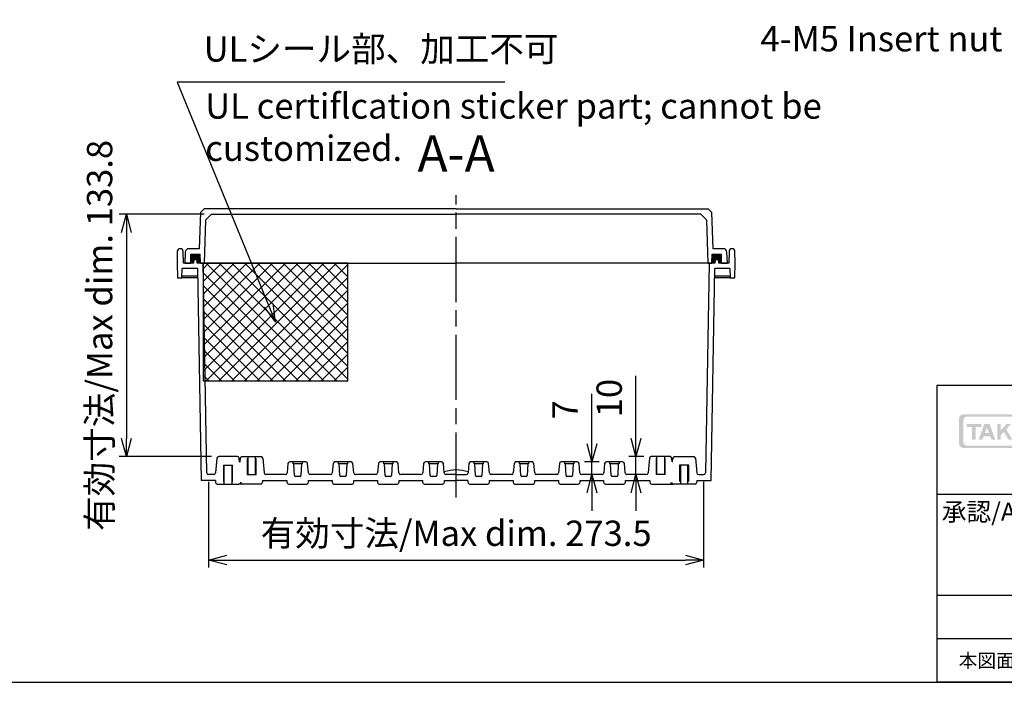
# Model space of a CAD drawing. Units: millimetres. Extents: x -771 to 2503, y 4629 to 5749.
# Drawn here: x 1224 to 1768, y 4629 to 4995 of the extents above; entities that cross this region are included whole.
import ezdxf
from ezdxf.enums import TextEntityAlignment as Align

# ---------------------------------------------------------------- set-up
doc = ezdxf.new("R2010")
doc.units = ezdxf.units.MM
doc.header["$LTSCALE"] = 3
doc.linetypes.add('AM_ISO02W050x2', pattern=[3.75, 3, -0.75])
doc.linetypes.add('AM_ISO08W050', pattern=[18, 12, -1.5, 3, -1.5])
for name, color, linetype, lineweight in [('AM_5', 3, 'Continuous', 25), ('AM_7', 4, 'AM_ISO08W050', 25), ('AM_8', 1, 'Continuous', 25), ('ｶﾞｽｹｯﾄ', 5, 'Continuous', 50), ('ﾄｯﾌﾟｶﾊﾞｰ', 7, 'Continuous', 25), ('ﾎﾞﾃﾞｨｰ', 2, 'Continuous', 25), ('ﾎﾞﾃﾞｨｰ0', 2, 'AM_ISO02W050x2', 13)]:
    doc.layers.add(name, color=color, linetype=linetype, lineweight=lineweight)
doc.layers.add('RAHM2', color=1, linetype='Continuous')
doc.layers.add('ULｼｰﾙ', color=7, linetype='Continuous')
doc.styles.get("Standard").update_dxf_attribs({"font": 'ISOCP.SHX', "bigfont": 'EXTFONT.SHX'})
doc.styles.add('takachi1', font='MS PGothic.ttf', dxfattribs={"height": 2.5})
doc.dimstyles.new('AM_ISO$0', dxfattribs={"dimtxt": 3.5, "dimasz": 2.5, "dimexe": 1, "dimexo": 1, "dimgap": 1.5, "dimtad": 1, "dimdsep": 46, "dimtxsty": 'STANDARD', "dimblk": 'OPEN30', "dimcen": 0, "dimclrd": 3, "dimclre": 3, "dimclrt": 2, "dimadec": 0, "dimazin": 2, "dimtp": 0.1, "dimtm": 0.1, "dimtfac": 0.71, "dimtmove": 0, "dimatfit": 3, "dimldrblk": 'OPEN30', "dimfxl": 1, "dimlwd": -1, "dimlwe": -1, "dimarcsym": 0})

# ---------------------------------------------------------------- blocks, each defined once
blk = doc.blocks.new('_Open30')
at = {"color": 0, "linetype": 'ByBlock', "lineweight": -2}
for p, q in [((-1, 0.26794919), (0, 0)), ((0, 0), (-1, -0.26794919)), ((0, 0), (-1, 0))]:
    blk.add_line(p, q, dxfattribs=at)
blk = doc.blocks.new('*D58')
at = {"layer": 'AM_5', "color": 3}
for p, q in [((1328.480326947425, 4739.880738945957), (1328.480326947425, 4692.680738945713)), ((1602.03742925397, 4739.880738945957), (1602.03742925397, 4692.680738945713)), ((1338.480326947425, 4696.680738945714), (1592.03742925397, 4696.680738945714))]:
    blk.add_line(p, q, dxfattribs=at)
at = {"layer": 'Defpoints', "color": 0}
for p in [(1328.480326947425, 4743.880738945956), (1602.03742925397, 4743.880738945956), (1602.03742925397, 4696.680738945714)]:
    blk.add_point(p, dxfattribs=at)
at = {"layer": 'AM_5', "color": 3, "xscale": 10, "yscale": 10, "zscale": 10, "rotation": 180}
blk.add_blockref('_Open30', (1328.480326947425, 4696.680738945714), dxfattribs=at)
at = {"layer": 'AM_5', "color": 3, "xscale": 10, "yscale": 10, "zscale": 10}
blk.add_blockref('_Open30', (1602.03742925397, 4696.680738945714), dxfattribs=at)
at = {"layer": 'AM_5', "color": 2, "insert": (1465.258878100697, 4709.682116898469), "char_height": 14, "attachment_point": 5}
blk.add_mtext('有効寸法/Max dim. 273.5', dxfattribs=at)
blk = doc.blocks.new('*D59')
at = {"layer": 'AM_5', "color": 3}
for p, q in [((1326.079326758079, 4887.683226505341), (1279.063393693471, 4887.683226505341)), ((1283.063393693471, 4877.683226505342), (1283.063393693471, 4763.880738945959)), ((1330.05009590994, 4753.88073894596), (1279.063393693471, 4753.88073894596))]:
    blk.add_line(p, q, dxfattribs=at)
at = {"layer": 'Defpoints', "color": 0}
for p in [(1330.079326758079, 4887.683226505341), (1283.063393693471, 4753.88073894596), (1334.05009590994, 4753.88073894596)]:
    blk.add_point(p, dxfattribs=at)
at = {"layer": 'AM_5', "color": 3, "xscale": 10, "yscale": 10, "zscale": 10}
for p, rotation in [((1283.063393693471, 4887.683226505341), 90), ((1283.063393693471, 4753.88073894596), 270)]:
    blk.add_blockref('_Open30', p, dxfattribs=dict(at, rotation=rotation))
at = {"layer": 'AM_5', "color": 2, "insert": (1270.063393693472, 4820.78198272565), "char_height": 14, "attachment_point": 5, "rotation": 90}
blk.add_mtext('有効寸法/Max dim. 133.8', dxfattribs=at)
blk = doc.blocks.new('*D60')
at = {"layer": 'AM_5', "color": 3}
for p, q in [((1564.650194796272, 4763.880745219632), (1564.650194796272, 4798.491768841679)), ((1569.050095909972, 4753.880745219631), (1560.650194796272, 4753.880745219631)), ((1564.650194796272, 4743.88073894595), (1564.650194796272, 4753.880745219631)), ((1566.342546926676, 4743.88073894595), (1560.650194796272, 4743.88073894595)), ((1564.650194796272, 4733.880738945951), (1564.650194796272, 4723.88073894595))]:
    blk.add_line(p, q, dxfattribs=at)
at = {"layer": 'Defpoints', "color": 0}
for p in [(1564.650194796272, 4753.880745219631), (1573.050095909971, 4753.880745219631), (1570.342546926676, 4743.88073894595)]:
    blk.add_point(p, dxfattribs=at)
at = {"layer": 'AM_5', "color": 3, "xscale": 10, "yscale": 10, "zscale": 10}
for p, rotation in [((1564.650194796272, 4753.880745219631), 270), ((1564.650194796272, 4743.88073894595), 90)]:
    blk.add_blockref('_Open30', p, dxfattribs=dict(at, rotation=rotation))
at = {"layer": 'AM_5', "color": 2, "insert": (1551.650194796273, 4786.186257030654), "char_height": 14, "attachment_point": 5, "rotation": 90}
blk.add_mtext('10', dxfattribs=at)
blk = doc.blocks.new('*D61')
at = {"layer": 'AM_5', "color": 3}
for p, q in [((1540.25887809992, 4760.880738945951), (1540.25887809992, 4788.480738945952)), ((1544.287629919392, 4750.880738945951), (1536.25887809992, 4750.880738945951)), ((1540.25887809992, 4743.880738945952), (1540.25887809992, 4750.880738945951)), ((1541.842546926676, 4743.880738945952), (1536.25887809992, 4743.880738945952)), ((1540.25887809992, 4733.880738945951), (1540.25887809992, 4723.880738945951))]:
    blk.add_line(p, q, dxfattribs=at)
at = {"layer": 'Defpoints', "color": 0}
for p in [(1540.25887809992, 4750.880738945951), (1548.287629919392, 4750.880738945951), (1545.842546926676, 4743.880738945952)]:
    blk.add_point(p, dxfattribs=at)
at = {"layer": 'AM_5', "color": 3, "xscale": 10, "yscale": 10, "zscale": 10}
for p, rotation in [((1540.25887809992, 4750.880738945951), 270), ((1540.25887809992, 4743.880738945952), 90)]:
    blk.add_blockref('_Open30', p, dxfattribs=dict(at, rotation=rotation))
at = {"layer": 'AM_5', "color": 2, "insert": (1527.258878099921, 4779.680738945951), "char_height": 14, "attachment_point": 5, "rotation": 90}
blk.add_mtext('7', dxfattribs=at)
blk = doc.blocks.new('TK-A3')
blk.add_lwpolyline([(0, 0), (403, 0), (403, 280), (0, 280.0000000000001)], close=True)
blk = doc.blocks.new('A$C0FAF06CF')
at = {"layer": 'AM_8'}
h = blk.add_hatch(color=1, dxfattribs=at)
edge = h.paths.add_edge_path()
edge.add_line((-8.013599999999968, -2.41150000000041), (8.013600000000068, -2.411500000000414))
edge.add_arc((8.013600000000052, -1.773380000000511), 0.6381199999999012, 270, 360)
edge.add_line((8.651719999999953, -1.773380000000511), (8.651719999999967, 1.773379999999486))
edge.add_arc((8.013600000000025, 1.773379999999429), 0.638119999999958, 5.1039e-12, 90.00000000000126)
edge.add_line((8.013599999999997, 2.41149999999939), (-8.013599999999997, 2.411499999999386))
edge.add_arc((-8.013600000000025, 1.773379999999436), 0.6381199999999511, 89.99999999999682, 179.9999999999955)
edge.add_line((-8.651719999999981, 1.773379999999485), (-8.651719999999981, -1.773380000000505))
edge.add_arc((-8.013600000000025, -1.773380000000456), 0.6381199999999511, 180.0000000000043, 270.0000000000045)
edge = h.paths.add_edge_path(flags=16)
edge.add_line((-7.471939999999959, 2.092439999999486), (7.471940000000017, 2.092439999999478))
edge.add_arc((7.471940000000046, 1.550779999999479), 0.5416600000000003, 7.958078640513122e-13, 90.00000000000148, ccw=False)
edge.add_line((8.013600000000025, 1.550779999999486), (8.013600000000025, -1.550780000000504))
edge.add_arc((7.471940000000017, -1.550780000000501), 0.5416600000000074, 270, 359.99999999999966, ccw=False)
edge.add_line((7.471940000000017, -2.092440000000505), (-7.471939999999959, -2.092440000000513))
edge.add_arc((-7.471939999999959, -1.550780000000504), 0.5416600000000074, 180, 270, ccw=False)
edge.add_line((-8.013599999999968, -1.550780000000504), (-8.013599999999968, 1.550779999999486))
edge.add_arc((-7.471939999999959, 1.550779999999486), 0.5416600000000003, 90, 180, ccw=False)
for points in [[(-5.453699999999969, 0.5935999999994924), (-5.453699999999969, 1.038799999999492), (-7.531299999999986, 1.038799999999492), (-7.531299999999986, 0.5935999999994924), (-6.759619999999982, 0.5935999999994924), (-6.759619999999982, -1.224300000000515), (-6.225379999999972, -1.224300000000515), (-6.225379999999972, 0.5935999999994924)], [(-3.146079999999982, 1.038799999999492), (-3.146079999999982, -1.224300000000515), (-2.671199999999942, -1.224300000000515), (-2.671199999999942, -0.6184186206901412), (-2.193432261217481, -0.1027759420753025), (-1.520149446800417, -1.224300000000515), (-0.9571799999999941, -1.224300000000515), (-1.851807874889658, 0.2659306476478651), (-1.135707252964407, 1.038799999999492), (-1.788279380580376, 1.038799999999492), (-2.671199999999942, 0.085886028951558), (-2.671199999999942, 1.038799999999492)], [(4.304715008555603, 1.038799999999492), (4.304715008555603, -1.224300000000515), (4.775885008555576, -1.224300000000515), (4.775885008555576, -0.315350000000512), (5.829525008555606, -0.315350000000512), (5.829525008555606, -1.224300000000515), (6.300695008555576, -1.224300000000515), (6.300695008555576, 1.038799999999492), (5.829525008555606, 1.038799999999492), (5.829525008555606, 0.1298499999994878), (4.775885008555576, 0.1298499999994878), (4.775885008555576, 1.038799999999492)], [(7.280135008555588, -1.224300000000515), (7.280135008555588, 1.038799999999492), (6.805255008555603, 1.038799999999492), (6.805255008555603, -1.224300000000515)]]:
    blk.add_hatch(color=1, dxfattribs=at).paths.add_polyline_path(points)
h = blk.add_hatch(color=1, dxfattribs=at)
h.paths.add_polyline_path([(-5.264049114754043, -1.224300000000515), (-5.084217508196671, -0.734580000000511), (-4.161102491803261, -0.734580000000511), (-3.981270885245876, -1.224300000000515), (-3.420619999999971, -1.224300000000515), (-4.251659999999958, 1.038799999999492), (-4.993659999999977, 1.038799999999492), (-5.82469999999995, -1.224300000000515)])
h.paths.add_polyline_path([(-4.332759934426205, -0.2671200000005083), (-4.912560065573728, -0.2671200000005083), (-4.622659999999966, 0.5223399999994971)], flags=16)
h = blk.add_hatch(color=1, dxfattribs=at)
h.paths.add_polyline_path([(-0.1961891147540484, -1.224300000000515), (-0.0163575081966769, -0.734580000000511), (0.9067575081967476, -0.734580000000511), (1.086589114754119, -1.224300000000515), (1.647240000000009, -1.224300000000515), (0.8162000000000373, 1.038799999999492), (0.0742000000000189, 1.038799999999492), (-0.7568399999999543, -1.224300000000515)])
h.paths.add_polyline_path([(0.7351000655737892, -0.2671200000005083), (0.1552999344262673, -0.2671200000005083), (0.4452000000000284, 0.5223399999994971)], flags=16)
h = blk.add_hatch(color=1, dxfattribs=at)
edge = h.paths.add_edge_path()
edge.add_ellipse((2.878960000000006, -0.0927500000005264), major_axis=(0, 0.7271600000000495), ratio=0.8673469387754511, start_angle=308.5505407908052, end_angle=246.5820184016549)
edge.add_line((3.469375036740871, -0.3484654247793539), (3.94113500855559, -0.5527900000005097))
edge.add_arc((2.878960000000006, -0.0927500000005122), 1.157520000000025, 38.550540790803325, 336.58201840165333, ccw=False)
edge.add_line((3.784208621486185, 0.6286219454599618), (3.397792961318373, 0.3206961337928842))
blk = doc.blocks.new('TK-仕様書(和英併記)_221115')
for p, q in [((0, 41), (-193, 41)), ((-193, 41), (-193, 0)), ((-193, 25.99999999999994), (-37, 25.99999999999994)), ((-37.00000000000012, 12), (-193, 11.99999999999999)), ((0, 6), (-193, 6)), ((0, 0), (-193, 0))]:
    blk.add_line(p, q)
at = {"xscale": 0.9599999999999999, "yscale": 0.9599999999999999, "zscale": 0.9599999999999999}
blk.add_blockref('A$C0FAF06CF', (-181.6455717699872, 34.68781725888325), dxfattribs=at)
at = {"insert": (-190, 3), "char_height": 1.9, "attachment_point": 4}
blk.add_mtext_dynamic_manual_height_columns('{\\fMS PGothic|b0|i0|c128|p50;本図面の著作権は株式会社タカチ電機工業に帰属します。\\fMS PGothic|b0|i0|c0|p50; / Copyright (C)\\~ TAKACHI ELECTRONICS \\fMS PGothic|b0|i0|c128|p50;ENCLOSURE CO., LTD. All Rights Reserved.}', width=170.5389916538464, gutter_width=15, heights=[0], dxfattribs=at)
for tag, height, p in [('品名', 3, (-110, 33.24999999999994)), ('TITLE', 2.5, (-110, 28.24999999999994)), ('型番', 3, (-110, 16.8380177036398))]:
    blk.add_attdef(tag, text='', height=height).set_placement(p, align=Align.MIDDLE_LEFT)
for tag, height, p in [('GEN-TITLE-SCA', 2.5, (-18.5, 20.65051770363984)), ('承認', 2.5, (-180.7195176573868, 16.8380177036398)), ('検図', 2.5, (-155.5000000000001, 16.8380177036398)), ('製図', 2.5, (-130.5000000000001, 16.8380177036398)), ('部品サイズ', 2.5, (-155.5, 9)), ('ページNO.', 3, (-23, 9.29271309525528)), ('総ページ数', 3, (-14, 9.29271309525528)), ('GEN-TITLE-DAT', 2.5, (-81.5, 9))]:
    blk.add_attdef(tag, text='', height=height).set_placement(p, align=Align.MIDDLE)
at = {"layer": 'RAHM2', "insert": (-180.5000000000001, 24.8010354072796), "char_height": 2.5, "width": 22.21535073038012, "attachment_point": 2}
blk.add_mtext('承認/Approved', dxfattribs=at)
blk = doc.blocks.new('*S100')
at = {"layer": 'ULｼｰﾙ', "color": 7, "linetype": 'AM_ISO08W050'}
for p, q in [((1269.0633936891, 5140.680663109334), (1309.0633936891, 5140.680663109322)), ((1661.454362514238, 5140.68066310922), (1621.454362514238, 5140.680663109232)), ((1289.063393689094, 5120.680663109329), (1289.063393689088, 5100.680663109329)), ((1641.454362514232, 5120.680663109226), (1641.454362514226, 5100.680663109226))]:
    blk.add_line(p, q, dxfattribs=at)
at = {"layer": 'ULｼｰﾙ', "color": 7, "linetype": 'Continuous'}
for p, q in [((1283.704409889094, 5120.680663109331), (1289.0633936891, 5140.680663109328)), ((1289.063393689094, 5120.680663109329), (1289.0633936891, 5140.680663109328)), ((1289.0633936891, 5140.680663109328), (1294.422377489094, 5120.680663109327)), ((1641.454362514238, 5140.680663109225), (1636.095378714232, 5120.680663109228)), ((1641.454362514232, 5120.680663109226), (1641.454362514238, 5140.680663109225)), ((1646.813346314232, 5120.680663109224), (1641.454362514238, 5140.680663109225))]:
    blk.add_line(p, q, dxfattribs=at)
at = {"layer": 'ULｼｰﾙ', "color": 1, "linetype": 'AM_ISO08W050'}
blk.add_line((1309.0633936891, 5140.680663109322), (1621.454362514238, 5140.680663109232), dxfattribs=at)
at = {"layer": 'ULｼｰﾙ', "color": 7, "char_height": 20, "attachment_point": 5}
for s, insert in [('A', (1289.063393689082, 5080.680663109329)), ('A', (1641.454362514221, 5080.680663109226)), ('A-A', (1465.258878101643, 4918.680738942795))]:
    blk.add_mtext(s, dxfattribs=dict(at, insert=insert))
blk = doc.blocks.new('*S104')
at = {"layer": 'ULｼｰﾙ', "color": 3}
for p, q in [((1311.766343549295, 4960.680738943496), (1311.063393689103, 4960.680738943496)), ((1311.063393689103, 4960.680738943496), (1361.661132832348, 4837.431529767781)), ((1492.133010215961, 4960.680738943496), (1311.766343549295, 4960.680738943496))]:
    blk.add_line(p, q, dxfattribs=at)
at = {"layer": 'ULｼｰﾙ', "color": 3, "linetype": 'Continuous'}
for p, q in [((1361.661132832348, 4837.431529767781), (1365.458878100883, 4828.180738943462)), ((1365.458878100883, 4828.180738943462), (1364.139874740584, 4838.449132536311)), ((1359.182390924112, 4836.413926999252), (1365.458878100883, 4828.180738943462))]:
    blk.add_line(p, q, dxfattribs=at)
at = {"layer": 'ULｼｰﾙ', "color": 2, "insert": (1325.766343549295, 4967.680738943496), "char_height": 14, "attachment_point": 7}
blk.add_mtext('ULシール部、加工不可', dxfattribs=at)
blk = doc.blocks.new('*S101')
at = {"layer": 'ULｼｰﾙ', "color": 7, "linetype": 'AM_ISO08W050'}
for p, q in [((1269.0633936891, 5140.680663109334), (1309.0633936891, 5140.680663109322)), ((1661.454362514238, 5140.68066310922), (1621.454362514238, 5140.680663109232)), ((1289.063393689094, 5120.680663109329), (1289.063393689088, 5100.680663109329)), ((1641.454362514232, 5120.680663109226), (1641.454362514226, 5100.680663109226))]:
    blk.add_line(p, q, dxfattribs=at)
at = {"layer": 'ULｼｰﾙ', "color": 7, "linetype": 'Continuous'}
for p, q in [((1283.704409889094, 5120.680663109331), (1289.0633936891, 5140.680663109328)), ((1289.063393689094, 5120.680663109329), (1289.0633936891, 5140.680663109328)), ((1289.0633936891, 5140.680663109328), (1294.422377489094, 5120.680663109327)), ((1641.454362514238, 5140.680663109225), (1636.095378714232, 5120.680663109228)), ((1641.454362514232, 5120.680663109226), (1641.454362514238, 5140.680663109225)), ((1646.813346314232, 5120.680663109224), (1641.454362514238, 5140.680663109225))]:
    blk.add_line(p, q, dxfattribs=at)
at = {"layer": 'ULｼｰﾙ', "color": 1, "linetype": 'AM_ISO08W050'}
blk.add_line((1309.0633936891, 5140.680663109322), (1621.454362514238, 5140.680663109232), dxfattribs=at)
at = {"layer": 'ULｼｰﾙ', "color": 7, "char_height": 20, "attachment_point": 5}
for s, insert in [('A', (1289.063393689082, 5080.680663109329)), ('A', (1641.454362514221, 5080.680663109226)), ('A-A', (1465.258878101643, 4918.680738942795))]:
    blk.add_mtext(s, dxfattribs=dict(at, insert=insert))

msp = doc.modelspace()

# ---------------------------------------------------------------- hatches: boundary and pattern name
at = {"layer": 'ULｼｰﾙ'}
h = msp.add_hatch(dxfattribs=at)
h.set_pattern_fill('_USER', color=256, scale=5, angle=45, style=0, double=1, pattern_type=0)
h.set_pattern_definition([(45, (1069.759268652801, 4375.680738943489), (-3.535533905932737, 3.535533905932737), []), (135, (1069.759268652801, 4375.680738943489), (-3.535533905932737, -3.535533905932737), [])])
h.paths.add_polyline_path([(1405.458878100883, 4860.68073894346), (1325.458878100883, 4860.680738943461), (1325.458878100883, 4795.680738943464), (1405.458878100883, 4795.680738943462)])
at = {"layer": 'ｶﾞｽｹｯﾄ'}
h = msp.add_hatch(color=256, dxfattribs=at)
edge = h.paths.add_edge_path()
edge.add_line((1318.758878099499, 4860.680738947488), (1320.158878100568, 4860.68073894639))
edge.add_line((1320.158878100568, 4860.680738946391), (1320.158878100568, 4861.680738946041))
edge.add_arc((1321.158878100568, 4861.680738946041), 1, 90, 180, ccw=False)
edge.add_line((1321.158878100568, 4862.68073894604), (1321.308878099239, 4862.680738948328))
edge.add_arc((1321.308878099235, 4861.730738948328), 0.9500000000000454, 0, 89.99999999973937, ccw=False)
edge.add_line((1322.258878099235, 4861.730738948328), (1322.258878099229, 4860.680738947401))
edge.add_line((1322.258878099229, 4860.680738947401), (1323.940802242514, 4860.680738947732))
edge.add_line((1323.940802242514, 4860.680738947732), (1323.766198388747, 4865.680738947464))
edge.add_line((1323.766198388747, 4865.680738947464), (1318.758878099524, 4865.680738947488))
edge.add_line((1318.758878099524, 4865.680738947488), (1318.758878099499, 4860.680738947488))
h = msp.add_hatch(color=256, dxfattribs=at)
edge = h.paths.add_edge_path()
edge.add_line((1606.750989093936, 4865.680738946068), (1606.576385246436, 4860.680738945692))
edge.add_line((1606.576385246436, 4860.680738945692), (1608.258878099229, 4860.680738945558))
edge.add_line((1608.258878099229, 4860.680738945558), (1608.258878100545, 4861.73073894604))
edge.add_arc((1609.208878098306, 4861.730738949147), 0.9499999977620063, 89.99999994380329, 180.0000001874185, ccw=False)
edge.add_line((1609.208878099239, 4862.680738946909), (1609.358878100571, 4862.680738946039))
edge.add_arc((1609.358878100573, 4861.680738946041), 0.9999999999984083, -9.117684385273606e-11, 90.0000000001042, ccw=False)
edge.add_line((1610.358878100571, 4861.680738946039), (1610.358878100571, 4860.68073894639))
edge.add_line((1610.358878100571, 4860.68073894639), (1611.758878099499, 4860.680738946043))
edge.add_line((1611.758878099499, 4860.680738946043), (1611.758878099523, 4865.680738946043))
edge.add_line((1611.758878099523, 4865.680738946043), (1606.750989093936, 4865.680738946068))

# ---------------------------------------------------------------- linework, layer by layer
at = {"layer": 'AM_7'}
msp.add_line((1465.258878100697, 4731.180738945957), (1465.258878100697, 4898.18073894639), dxfattribs=at)
at = {"layer": 'ULｼｰﾙ'}
msp.add_lwpolyline([(1325.458878100883, 4795.680738943461), (1405.458878100883, 4795.680738943461), (1405.458878100883, 4860.680738943461), (1325.458878100883, 4860.680738943461)], close=True, dxfattribs=at)
at = {"layer": 'ﾄｯﾌﾟｶﾊﾞｰ'}
for p, q in [((1323.952985974705, 4888.691901479692), (1323.254180780617, 4868.680738946396)), ((1326.012487460679, 4890.680738946397), (1323.952985974705, 4888.691901479692)), ((1465.258878100698, 4890.680738946389), (1326.012487460679, 4890.680738946396)), ((1326.994590113621, 4884.699970308904), (1330.083842342583, 4887.68322650896)), ((1330.083842342583, 4887.68322650896), (1465.258878100698, 4887.683226508955)), ((1465.258878100696, 4890.680738946389), (1604.505268740715, 4890.680738946396)), ((1600.433913858811, 4887.68322650896), (1465.258878100696, 4887.683226508955)), ((1600.433913858815, 4887.68322650895), (1603.523166087779, 4884.699970308893)), ((1606.564770226692, 4888.691901479679), (1604.505268740717, 4890.680738946385)), ((1607.263575420777, 4868.680738946385), (1606.564770226692, 4888.691901479679)), ((1326.155820071841, 4860.680738946396), (1326.994590113621, 4884.699970308904)), ((1603.523166087779, 4884.699970308893), (1604.361936129556, 4860.680738946385)), ((1315.605014288508, 4866.785410858883), (1315.285081990323, 4860.680738946396)), ((1323.254180780617, 4868.680738946396), (1317.602273358013, 4868.680738946396)), ((1318.758878100697, 4860.680738946772), (1318.758878100697, 4865.680738946772)), ((1318.758878100697, 4865.680738946772), (1323.766767107331, 4865.680738946772)), ((1323.940802243735, 4860.680738946396), (1323.766198389921, 4865.680738946772)), ((1606.576385247634, 4860.680738946385), (1606.75098909511, 4865.68073894676)), ((1606.75098909511, 4865.68073894676), (1611.758878100698, 4865.68073894676)), ((1612.915482843382, 4868.680738946384), (1607.263575420777, 4868.680738946385)), ((1611.758878100698, 4865.68073894676), (1611.758878100698, 4860.680738946761)), ((1615.232674211078, 4860.680738946384), (1614.912741912893, 4866.78541085887)), ((1315.285081990323, 4860.680738946396), (1318.758878100697, 4860.680738946772)), ((1323.941370954806, 4860.680738946396), (1326.155820071841, 4860.680738946396)), ((1326.155820071842, 4860.680738946396), (1465.258878100698, 4860.680738946396)), ((1604.361936129552, 4860.680738946396), (1465.258878100696, 4860.680738946396)), ((1604.361936129556, 4860.680738946385), (1606.576385247634, 4860.680738946385)), ((1611.758878100698, 4860.680738946761), (1615.232674211078, 4860.680738946384))]:
    msp.add_line(p, q, dxfattribs=at)
for centre, start, end in [((1317.602273358012, 4866.680738946397), 90, 176.9999999999944), ((1612.915482843382, 4866.680738946384), 3.000000000005599, 89.99999999997395)]:
    msp.add_arc(centre, 2, start, end, dxfattribs=at)
at = {"layer": 'ﾎﾞﾃﾞｨｰ'}
for p, q in [((1311.177308558561, 4867.206917556046), (1311.063393687195, 4860.680738946391)), ((1312.949707273095, 4868.680738946391), (1312.67708010129, 4868.680738946391)), ((1314.563393687195, 4860.680738946391), (1314.44947881583, 4867.206917556046)), ((1616.068277385565, 4867.206917556046), (1615.954362514199, 4860.68073894639)), ((1617.840676100104, 4868.68073894639), (1617.568048928299, 4868.68073894639)), ((1619.454362514199, 4860.68073894639), (1619.340447642834, 4867.206917556046)), ((1311.063393687195, 4860.680738946391), (1311.342759843166, 4852.68073894532)), ((1320.158878100568, 4860.680738946391), (1314.563393687195, 4860.680738946391)), ((1320.158878100568, 4861.680738946041), (1320.158878100568, 4860.680738946391)), ((1321.308878100545, 4862.68073894604), (1321.158878100568, 4862.68073894604)), ((1322.258878100545, 4860.680738945116), (1322.258878100545, 4861.73073894604)), ((1325.458878100697, 4860.680738945958), (1322.258878100545, 4860.680738945116)), ((1325.458878100689, 4860.680738946396), (1465.258878100698, 4860.68073894639)), ((1327.480479252268, 4744.86328653952), (1325.458878100697, 4860.680738945958)), ((1605.058878100704, 4860.680738946396), (1465.258878100696, 4860.68073894639)), ((1605.058878100698, 4860.680738945948), (1603.037276949117, 4744.86328653951)), ((1608.258878100545, 4860.680738944683), (1605.058878100698, 4860.680738945948)), ((1608.258878100545, 4861.73073894604), (1608.258878100545, 4860.680738944683)), ((1609.358878100571, 4862.680738946039), (1609.208878100545, 4862.680738946039)), ((1610.358878100571, 4860.68073894639), (1610.358878100571, 4861.680738946039)), ((1615.954362514199, 4860.68073894639), (1610.358878100571, 4860.68073894639)), ((1619.174996358244, 4852.680738945784), (1619.454362514199, 4860.68073894639)), ((1313.779511944741, 4852.680738945323), (1313.954115796236, 4857.680739060852)), ((1313.814432714255, 4853.680738945958), (1322.380576105454, 4853.680738945958)), ((1322.310755843793, 4857.680739057553), (1313.954115796236, 4857.680739060852)), ((1322.310755843793, 4857.680739057553), (1324.352998442338, 4740.680738945957)), ((1606.164757759046, 4740.680738945947), (1608.207000355631, 4857.680738944704)), ((1608.137180095939, 4853.680738945947), (1616.703323487139, 4853.680738945946)), ((1616.563640409329, 4857.680738941406), (1608.207000355631, 4857.680738944704)), ((1616.563640409329, 4857.680738941406), (1616.738244256637, 4852.68073894578)), ((1311.342759843166, 4852.68073894532), (1313.779511944741, 4852.680738945323)), ((1322.39803117038, 4852.680738946069), (1313.77951194476, 4852.680738946001)), ((1616.738244256609, 4852.680738946459), (1608.11972503102, 4852.680738946504)), ((1616.738244256637, 4852.68073894578), (1619.174996358244, 4852.680738945784)), ((1333.053901211878, 4752.967894688706), (1332.338741624767, 4744.79358320321)), ((1344.467660291416, 4753.880738945957), (1334.05009590997, 4753.880738945958)), ((1345.646457456011, 4750.880738945958), (1345.463854989508, 4752.967894688706)), ((1345.646457456012, 4750.880738945958), (1345.871298745374, 4750.880738945958)), ((1345.871298745384, 4750.880738945958), (1346.053901211886, 4752.967894688696)), ((1347.050095909978, 4753.880738945947), (1357.467660291424, 4753.880745219629)), ((1350.158878101807, 4753.880739944903), (1350.158878101807, 4743.880739944902)), ((1354.358878101807, 4743.880739944902), (1354.358878101807, 4753.880739944903)), ((1358.463854989516, 4752.967894688697), (1359.179014576628, 4744.7935832032)), ((1372.291435221299, 4749.967894688704), (1371.838741624767, 4744.793583203207)), ((1382.230126281994, 4750.88073894595), (1373.287629919391, 4750.88073894595)), ((1375.258878099527, 4749.87323994517), (1375.258878099527, 4750.880739945169)), ((1380.258878099527, 4749.87323994517), (1375.258878099527, 4749.87323994517)), ((1375.97854517406, 4743.319571967058), (1375.635081989169, 4749.87323994517)), ((1379.882674209885, 4749.87323994517), (1379.539211024993, 4743.31957196703)), ((1380.258878099527, 4750.880739945169), (1380.258878099527, 4749.87323994517)), ((1383.679014576618, 4744.793583203207), (1383.226320980086, 4749.967894688704)), ((1397.291435221299, 4749.967894688702), (1396.838741624767, 4744.793583203207)), ((1407.230126281994, 4750.88073894595), (1398.287629919391, 4750.88073894595)), ((1400.258878099527, 4749.873239945132), (1400.258878099527, 4750.880739945131)), ((1405.258878099527, 4749.873239945132), (1400.258878099527, 4749.873239945131)), ((1400.97854517406, 4743.31957196702), (1400.635081989168, 4749.873239945132)), ((1404.882674209886, 4749.873239945132), (1404.539211024993, 4743.319571966991)), ((1405.258878099527, 4750.880739945131), (1405.258878099527, 4749.873239945132)), ((1408.679014576618, 4744.793583203207), (1408.226320980086, 4749.967894688702)), ((1422.291435221299, 4749.967894688702), (1421.838741624767, 4744.793583203207)), ((1432.230126281994, 4750.88073894595), (1423.287629919391, 4750.88073894595)), ((1425.258878099526, 4749.873239945094), (1425.258878099526, 4750.880739945094)), ((1430.258878099527, 4749.873239945094), (1425.258878099526, 4749.873239945094)), ((1425.97854517406, 4743.31957196698), (1425.635081989168, 4749.873239945094)), ((1429.882674209885, 4749.873239945094), (1429.539211024993, 4743.319571966955)), ((1430.258878099527, 4750.880739945094), (1430.258878099527, 4749.873239945094)), ((1433.679014576618, 4744.793583203207), (1433.226320980086, 4749.967894688702)), ((1447.291435221299, 4749.967894688702), (1446.838741624767, 4744.793583203207)), ((1457.230126281994, 4750.88073894595), (1448.287629919391, 4750.88073894595)), ((1450.258878099527, 4749.873239945055), (1450.258878099527, 4750.880739945055)), ((1455.258878099527, 4749.873239945055), (1450.258878099527, 4749.873239945055)), ((1450.97854517406, 4743.319571966944), (1450.635081989169, 4749.873239945055)), ((1454.882674209885, 4749.873239945055), (1454.539211024993, 4743.319571966917)), ((1455.258878099527, 4750.880739945055), (1455.258878099527, 4749.873239945055)), ((1458.679014576618, 4744.793583203205), (1458.226320980086, 4749.967894688701)), ((1472.291435221299, 4749.9678946887), (1471.838741624767, 4744.793583203204)), ((1482.230126281994, 4750.88073894595), (1473.287629919391, 4750.88073894595)), ((1475.258878099527, 4749.873239945017), (1475.258878099527, 4750.880739945016)), ((1480.258878099527, 4749.873239945017), (1475.258878099526, 4749.873239945017)), ((1475.97854517406, 4743.319571966906), (1475.635081989168, 4749.873239945017)), ((1479.882674209886, 4749.873239945017), (1479.539211024993, 4743.319571966879)), ((1480.258878099527, 4750.880739945016), (1480.258878099527, 4749.873239945017)), ((1483.679014576618, 4744.793583203204), (1483.226320980086, 4749.9678946887)), ((1497.291435221299, 4749.967894688699), (1496.838741624767, 4744.793583203204)), ((1507.230126281994, 4750.88073894595), (1498.287629919391, 4750.88073894595)), ((1500.258878099527, 4749.873239944981), (1500.258878099527, 4750.880739944981)), ((1505.258878099527, 4749.873239944981), (1500.258878099527, 4749.873239944981)), ((1500.97854517406, 4743.319571966868), (1500.635081989169, 4749.873239944981)), ((1504.882674209885, 4749.873239944981), (1504.539211024993, 4743.319571966841)), ((1505.258878099527, 4750.880739944981), (1505.258878099527, 4749.873239944981)), ((1508.679014576618, 4744.793583203203), (1508.226320980086, 4749.967894688698)), ((1522.291435221299, 4749.967894688698), (1521.838741624767, 4744.793583203203)), ((1532.230126281994, 4750.88073894595), (1523.287629919391, 4750.88073894595)), ((1525.258878099527, 4749.873239944943), (1525.258878099527, 4750.880739944942)), ((1530.258878099526, 4749.873239944943), (1525.258878099527, 4749.873239944943)), ((1525.97854517406, 4743.31957196683), (1525.635081989168, 4749.873239944943)), ((1529.882674209886, 4749.873239944943), (1529.539211024993, 4743.319571966803)), ((1530.258878099527, 4750.880739944942), (1530.258878099527, 4749.873239944943)), ((1533.679014576618, 4744.793583203203), (1533.226320980086, 4749.967894688698)), ((1547.291435221299, 4749.967894688697), (1546.838741624767, 4744.793583203201)), ((1557.230126281994, 4750.88073894595), (1548.287629919391, 4750.88073894595)), ((1550.258878099528, 4749.873239944904), (1550.258878099528, 4750.880739944904)), ((1555.258878099529, 4749.873239944943), (1550.258878099528, 4749.873239944943)), ((1550.978545174062, 4743.319571966792), (1550.63508198917, 4749.873239944904)), ((1554.882674209887, 4749.873239944904), (1554.539211024995, 4743.319571966766)), ((1555.258878099529, 4750.880739944904), (1555.258878099529, 4749.873239944904)), ((1558.679014576619, 4744.7935832032), (1558.226320980086, 4749.967894688697)), ((1572.053901211879, 4752.967894688697), (1571.338741624767, 4744.7935832032)), ((1583.467660291417, 4753.880738945947), (1573.050095909971, 4753.880745219629)), ((1576.158878099588, 4743.880739944902), (1576.158878099588, 4753.880739944903)), ((1580.358878099588, 4753.880739944903), (1580.358878099588, 4743.880739944902)), ((1584.64645745601, 4750.880738945958), (1584.463854989509, 4752.967894688696)), ((1584.871298745382, 4750.880738945958), (1584.64645745602, 4750.880738945958)), ((1584.871298745383, 4750.880738945958), (1585.053901211887, 4752.967894688706)), ((1586.050095909978, 4753.880738945957), (1596.467660291425, 4753.880738945958)), ((1597.463854989517, 4752.967894688706), (1598.179014576628, 4744.79358320321)), ((1336.758878099508, 4749.18073994518), (1341.758878099508, 4749.18073994518)), ((1337.158878099508, 4738.68073994518), (1337.158878099508, 4749.18073994518)), ((1341.358878099508, 4749.18073994518), (1341.358878099508, 4738.68073994518)), ((1593.758878101886, 4749.18073994518), (1588.758878101886, 4749.18073994518)), ((1589.158878101887, 4749.18073994518), (1589.158878101887, 4738.68073994518)), ((1593.358878101887, 4738.68073994518), (1593.358878101887, 4749.18073994518)), ((1332.258878100691, 4740.680738945947), (1324.352998442348, 4740.680738945947)), ((1331.342546926676, 4743.880738945958), (1328.480326947425, 4743.880738945958)), ((1332.258878100691, 4740.680738945957), (1332.258878100691, 4739.680738945958)), ((1349.758878101807, 4743.880739944902), (1354.758878101807, 4743.880739944902)), ((1358.258878100702, 4740.680738945957), (1371.758878100693, 4740.680738945957)), ((1358.258878100702, 4740.680738945949), (1358.258878100702, 4739.680738945948)), ((1370.842546926675, 4743.880738945956), (1360.17520927472, 4743.880738945956)), ((1371.758878100693, 4740.680738945957), (1371.758878100693, 4739.680738945956)), ((1379.039896257523, 4742.845739945159), (1376.477859941344, 4742.845739945179)), ((1383.758878100693, 4739.680738945955), (1383.758878100693, 4740.680738945956)), ((1383.758878100693, 4740.680738945956), (1396.758878100692, 4740.680738945954)), ((1395.842546926675, 4743.880738945955), (1384.67520927471, 4743.880738945955)), ((1396.758878100692, 4740.680738945954), (1396.758878100692, 4739.680738945954)), ((1404.039896257523, 4742.845739945122), (1401.477859941344, 4742.845739945141)), ((1408.758878100693, 4739.680738945954), (1408.758878100693, 4740.680738945954)), ((1408.758878100693, 4740.680738945954), (1421.758878100693, 4740.680738945954)), ((1420.842546926675, 4743.880738945953), (1409.67520927471, 4743.880738945954)), ((1421.758878100693, 4740.680738945954), (1421.758878100693, 4739.680738945954)), ((1429.039896257523, 4742.845739945084), (1426.477859941344, 4742.845739945102)), ((1433.758878100693, 4739.680738945952), (1433.758878100693, 4740.680738945953)), ((1433.758878100693, 4740.680738945953), (1446.758878100693, 4740.680738945953)), ((1445.842546926675, 4743.880738945953), (1434.675209274709, 4743.880738945953)), ((1446.758878100693, 4740.680738945953), (1446.758878100693, 4739.680738945952)), ((1454.039896257523, 4742.845739945046), (1451.477859941344, 4742.845739945064)), ((1458.758878100693, 4739.680738945952), (1458.758878100693, 4740.680738945953)), ((1458.758878100693, 4740.680738945953), (1465.258878100698, 4740.680738945953)), ((1465.258878100698, 4743.880738945953), (1459.67520927471, 4743.880738945953)), ((1465.258878100695, 4743.880738945953), (1470.842546926683, 4743.880738945953)), ((1471.758878100701, 4740.680738945953), (1465.258878100695, 4740.680738945953)), ((1471.758878100693, 4740.680738945953), (1471.758878100693, 4739.680738945952)), ((1479.039896257523, 4742.845739945008), (1476.477859941344, 4742.845739945027)), ((1483.758878100693, 4739.680738945952), (1483.758878100693, 4740.680738945953)), ((1483.758878100693, 4740.680738945953), (1496.758878100693, 4740.680738945951)), ((1495.842546926675, 4743.880738945952), (1484.67520927471, 4743.880738945952)), ((1496.758878100693, 4740.680738945951), (1496.758878100693, 4739.680738945952)), ((1504.039896257523, 4742.84573994497), (1501.477859941344, 4742.845739944989)), ((1508.758878100693, 4739.680738945951), (1508.758878100693, 4740.68073894595)), ((1508.758878100693, 4740.68073894595), (1521.758878100692, 4740.68073894595)), ((1520.842546926675, 4743.88073894595), (1509.67520927471, 4743.880738945952)), ((1521.758878100692, 4740.68073894595), (1521.758878100692, 4739.680738945951)), ((1529.039896257523, 4742.845739944933), (1526.477859941344, 4742.845739944952)), ((1533.758878100693, 4739.680738945951), (1533.758878100693, 4740.68073894595)), ((1533.758878100693, 4740.68073894595), (1546.758878100693, 4740.680738945949)), ((1545.842546926675, 4743.880738945949), (1534.67520927471, 4743.880738945949)), ((1546.758878100693, 4740.680738945949), (1546.758878100693, 4739.680738945948)), ((1554.039896257525, 4742.845739944895), (1551.477859941346, 4742.845739944914)), ((1558.758878100693, 4739.680738945948), (1558.758878100693, 4740.680738945949)), ((1558.758878100693, 4740.680738945949), (1572.258878100692, 4740.680738945949)), ((1570.342546926674, 4743.880738945949), (1559.67520927471, 4743.880738945948)), ((1572.258878100692, 4740.680738945949), (1572.258878100692, 4739.680738945948)), ((1580.758878099587, 4743.880739944902), (1575.758878099587, 4743.880739944902)), ((1598.258878100703, 4740.680738945947), (1606.164757759046, 4740.680738945947)), ((1598.258878100703, 4740.680738945957), (1598.258878100703, 4739.680738945958)), ((1599.175209274719, 4743.880738945958), (1602.03742925397, 4743.880738945958)), ((1333.255749071654, 4738.680743841381), (1345.258878100692, 4738.680738945958)), ((1347.258878100713, 4738.680738945948), (1345.258878100692, 4738.680738945958)), ((1357.258878100702, 4738.680738945949), (1347.258878100702, 4738.680738945948)), ((1372.758878100692, 4738.680738945956), (1382.758878100692, 4738.680738945955)), ((1397.758878100693, 4738.680738945954), (1407.758878100693, 4738.680738945954)), ((1422.758878100693, 4738.680738945953), (1432.758878100692, 4738.680738945953)), ((1447.758878100693, 4738.680738945952), (1457.758878100692, 4738.680738945952)), ((1472.758878100693, 4738.680738945952), (1482.758878100693, 4738.680738945952)), ((1497.758878100692, 4738.680738945951), (1507.758878100692, 4738.680738945951)), ((1522.758878100693, 4738.680738945951), (1532.758878100693, 4738.680738945951)), ((1547.758878100693, 4738.680738945949), (1557.758878100693, 4738.680738945949)), ((1573.258878100692, 4738.680738945949), (1583.258878100692, 4738.680738945948)), ((1583.258878100681, 4738.680738945948), (1585.258878100703, 4738.680738945958)), ((1597.26200712974, 4738.680743841381), (1585.258878100703, 4738.680738945958))]:
    msp.add_line(p, q, dxfattribs=at)
for centre, radius, start, end in [((1312.67708010129, 4867.180738946391), 1.5, 90, 178.9999999999982), ((1312.949707273095, 4867.180738946391), 1.5, 1.000000000001775, 90), ((1617.568048928299, 4867.18073894639), 1.5, 90, 178.9999999999982), ((1617.840676100104, 4867.18073894639), 1.499999999999999, 1.000000000001775, 90), ((1321.158878100568, 4861.680738946041), 1, 90, 180), ((1321.308878100545, 4861.73073894604), 0.95, 0, 90), ((1609.208878100545, 4861.73073894604), 0.95, 90, 180), ((1609.358878100571, 4861.680738946039), 1, 0, 90), ((1334.05009590997, 4752.880738945957), 1, 90, 174.999999999974), ((1344.467660291416, 4752.880738945957), 1, 5.000000000025948, 90), ((1347.050095909978, 4752.880738945948), 1, 90, 174.999999999974), ((1357.467660291424, 4752.880738945948), 1, 5.000000000025948, 90), ((1373.287629919391, 4749.880738945955), 1, 90, 174.999999999974), ((1382.230126281994, 4749.880738945955), 1, 5.000000000025948, 90), ((1398.287629919391, 4749.880738945955), 1, 90, 174.999999999974), ((1407.230126281994, 4749.880738945954), 1, 5.000000000025948, 90), ((1423.287629919391, 4749.880738945955), 1, 90, 174.999999999974), ((1432.230126281994, 4749.880738945954), 1, 5.000000000025948, 90), ((1448.287629919391, 4749.880738945953), 1, 90, 174.9999999999217), ((1457.230126281994, 4749.880738945953), 1, 5.000000000078257, 90), ((1473.287629919391, 4749.880738945953), 1, 90, 174.999999999974), ((1482.230126281994, 4749.880738945953), 1, 5.000000000025948, 90), ((1498.287629919391, 4749.880738945951), 1, 90, 174.999999999974), ((1507.230126281994, 4749.880738945951), 0.9999999999999998, 5.000000000025948, 90), ((1523.287629919391, 4749.88073894595), 1, 90, 174.999999999974), ((1532.230126281994, 4749.880738945949), 1, 5.000000000025948, 90), ((1548.287629919391, 4749.880738945949), 1, 90, 174.999999999974), ((1557.230126281994, 4749.880738945949), 1, 5.000000000025948, 90), ((1573.050095909971, 4752.880738945948), 1, 90, 174.999999999974), ((1583.467660291417, 4752.880738945948), 1, 5.000000000025948, 90), ((1586.050095909978, 4752.880738945957), 1, 90, 174.999999999974), ((1596.467660291425, 4752.880738945957), 1, 5.000000000025948, 90), ((1328.480326947425, 4744.880738945957), 1, 180.9999999999757, 270), ((1331.342546926676, 4744.880738945957), 1, 270, 354.999999999974), ((1360.17520927472, 4744.880738945949), 1, 185.0000000000259, 270), ((1370.842546926675, 4744.880738945956), 1, 270, 354.999999999974), ((1384.67520927471, 4744.880738945955), 1, 185.0000000000259, 270), ((1395.842546926675, 4744.880738945955), 0.9999999999999998, 270, 354.999999999974), ((1409.67520927471, 4744.880738945954), 1, 185.0000000000259, 270), ((1420.842546926675, 4744.880738945954), 0.9999999999999998, 270, 355.0000000000264), ((1434.67520927471, 4744.880738945954), 1, 184.9999999999474, 270), ((1445.842546926675, 4744.880738945954), 1, 270, 355.0000000000264), ((1465.258878098548, 4724.284821001421), 22.17, 89.99999999444346, 107.4176939523588), ((1459.67520927471, 4744.880738945952), 1, 184.9999999999736, 270), ((1465.258878102846, 4724.284821001421), 22.17, 72.58230604764864, 90.00000000554974), ((1470.842546926675, 4744.880738945954), 1, 270, 354.999999999974), ((1484.67520927471, 4744.880738945951), 1, 185.0000000000259, 270), ((1495.842546926675, 4744.880738945951), 1, 270, 354.999999999974), ((1509.67520927471, 4744.880738945951), 1, 185.0000000000259, 270), ((1520.842546926675, 4744.88073894595), 1, 270, 354.999999999974), ((1534.67520927471, 4744.880738945949), 1, 185.0000000000259, 270), ((1545.842546926675, 4744.880738945949), 1, 270, 354.999999999974), ((1559.67520927471, 4744.880738945949), 1, 185.0000000000259, 270), ((1570.342546926674, 4744.880738945949), 1, 270, 354.999999999974), ((1599.175209274719, 4744.880738945957), 1, 185.0000000000259, 270), ((1602.03742925397, 4744.880738945957), 1, 270, 359.0000000000243), ((1333.258878100691, 4739.680738945958), 1, 180, 270), ((1345.258878100692, 4739.680738945958), 1, 270, 0), ((1347.258878100702, 4739.680738945948), 1, 180, 270), ((1357.258878100702, 4739.680738945948), 1, 270, 0), ((1372.758878100692, 4739.680738945956), 1, 180, 270), ((1376.477859941348, 4743.345739945178), 0.5, 183.0000000005274, 269.9999999996613), ((1379.039896257526, 4743.345739945159), 0.5000000000000001, 269.9999999996613, 356.9999999997335), ((1382.758878100692, 4739.680738945955), 1, 270, 0), ((1397.758878100693, 4739.680738945954), 1, 180, 270), ((1401.477859941348, 4743.34573994514), 0.5, 183.0000000006318, 269.9999999996613), ((1404.039896257527, 4743.345739945122), 0.5000000000000001, 269.9999999996613, 356.9999999996291), ((1407.758878100693, 4739.680738945954), 1, 270, 0), ((1422.758878100693, 4739.680738945954), 1, 180, 270), ((1426.477859941348, 4743.345739945103), 0.5, 183.0000000005274, 269.9999999996613), ((1429.039896257527, 4743.345739945084), 0.5000000000000001, 269.9999999996613, 356.9999999996291), ((1432.758878100693, 4739.680738945952), 1, 270, 0), ((1447.758878100693, 4739.680738945952), 1, 180, 270), ((1451.477859941348, 4743.345739945064), 0.5, 183.0000000005274, 269.9999999996613), ((1454.039896257526, 4743.345739945046), 0.5000000000000001, 269.9999999996613, 356.9999999997335), ((1457.758878100692, 4739.680738945952), 1, 270, 0), ((1472.758878100693, 4739.680738945952), 1, 180, 270), ((1476.477859941348, 4743.345739945026), 0.5, 183.0000000005274, 269.9999999996613), ((1479.039896257527, 4743.345739945008), 0.5000000000000001, 269.9999999996613, 356.9999999997335), ((1482.758878100693, 4739.680738945952), 1, 270, 0), ((1497.758878100692, 4739.680738945952), 1, 180, 270), ((1501.477859941348, 4743.345739944989), 0.5, 183.0000000005274, 269.9999999996613), ((1504.039896257526, 4743.345739944969), 0.5000000000000001, 269.9999999996613, 356.9999999997335), ((1507.758878100692, 4739.680738945951), 1, 270, 0), ((1522.758878100693, 4739.680738945951), 1, 180, 270), ((1526.477859941348, 4743.345739944952), 0.5, 183.0000000006318, 269.9999999996352), ((1529.039896257527, 4743.345739944934), 0.5000000000000001, 269.9999999996613, 356.9999999996291), ((1532.758878100693, 4739.680738945951), 1, 270, 0), ((1547.758878100693, 4739.680738945948), 1, 180, 270), ((1551.477859941349, 4743.345739944913), 0.5, 183.0000000005274, 269.9999999996613), ((1554.039896257528, 4743.345739944895), 0.5000000000000001, 269.9999999996613, 356.9999999996291), ((1557.758878100693, 4739.680738945948), 1, 270, 0), ((1573.258878100692, 4739.680738945948), 1, 180, 270), ((1583.258878100692, 4739.680738945948), 1, 270, 0), ((1585.258878100703, 4739.680738945958), 1, 180, 270), ((1597.258878100703, 4739.680738945958), 1, 270, 0)]:
    msp.add_arc(centre, radius, start, end, dxfattribs=at)
at = {"layer": 'ﾎﾞﾃﾞｨｰ0'}
for p, q in [((1349.758878101807, 4743.880739944902), (1349.758878101807, 4753.880740577235)), ((1354.758878101807, 4743.880739944902), (1354.758878101807, 4753.880743588342)), ((1575.758878099587, 4743.880739944902), (1575.758878099587, 4753.880743588342)), ((1580.758878099587, 4743.880739944902), (1580.758878099587, 4753.880740577235)), ((1336.758878099508, 4749.18073994518), (1336.758878099508, 4738.680742412645)), ((1341.758878099508, 4749.18073994518), (1341.758878099508, 4738.680740373417)), ((1588.758878101886, 4749.18073994518), (1588.758878101886, 4738.680740373417)), ((1593.758878101886, 4749.18073994518), (1593.758878101886, 4738.680742412645))]:
    msp.add_line(p, q, dxfattribs=at)

# ---------------------------------------------------------------- block references
at = {"lineweight": 0, "xscale": 4, "yscale": 4, "zscale": 4}
for name, p in [('TK-A3', (890.9165198433875, 4629.17984039873)), ('TK-仕様書(和英併記)_221115', (2502.916519843388, 4629.17984039873))]:
    msp.add_blockref(name, p, dxfattribs=at)
at = {"layer": 'ULｼｰﾙ'}
for name in ['*S100', '*S101', '*S104']:
    msp.add_blockref(name, (0, 0), dxfattribs=at)

# ---------------------------------------------------------------- texts
at = {"layer": 'AM_5', "insert": (1633.426632352095, 4991.680663110776), "char_height": 14, "attachment_point": 1, "style": 'takachi1'}
msp.add_mtext_dynamic_manual_height_columns('{\\Fisocp3|c128;\\C2;4-M5 Insert nut}', width=138.7308249071557, gutter_width=12.5, heights=[0], dxfattribs=at)
at = {"layer": 'ULｼｰﾙ', "insert": (1326.620556054013, 4954.515576037231), "char_height": 14, "attachment_point": 1, "style": 'takachi1'}
msp.add_mtext_dynamic_manual_height_columns('{\\Fisocp3|c128;\\C2;UL certiflcation sticker part; cannot be customized.}', width=433.6535690793189, gutter_width=12.5, heights=[0], dxfattribs=at)

# ---------------------------------------------------------------- dimensions: what is measured, and where the dimension line sits
at = {"layer": 'AM_5'}
dim = msp.add_linear_dim(base=(1283.063393693471, 4753.88073894596), p1=(1330.079326758079, 4887.68322650534), p2=(1334.05009590994, 4753.880738945958), angle=89.99999999996743, text='有効寸法/Max dim. <>', dimstyle='AM_ISO$0', override={"dimscale": 4, "dimdec": 1}, dxfattribs=at)
dim.commit()
dim.dimension.update_dxf_attribs({"geometry": '*D59', "text_midpoint": (1283.063393693472, 4820.78198272565), "dimtype": 160})
for base, p1, p2, picture, middle in [((1564.650194796272, 4753.880745219631), (1570.342546926675, 4743.880738945949), (1573.050095909971, 4753.880745219629), '*D60', (1551.650194796273, 4786.186257030654)), ((1540.25887809992, 4750.880738945951), (1545.842546926675, 4743.880738945949), (1548.287629919391, 4750.88073894595), '*D61', (1527.258878099921, 4779.680738945951))]:
    dim = msp.add_linear_dim(base=base, p1=p1, p2=p2, angle=90, dimstyle='AM_ISO$0', override={"dimscale": 4, "dimdec": 1}, dxfattribs=at)
    dim.commit()
    dim.dimension.update_dxf_attribs({"geometry": picture, "text_midpoint": middle})
dim = msp.add_linear_dim(base=(1602.03742925397, 4696.680738945714), p1=(1328.480326947425, 4743.880738945956), p2=(1602.03742925397, 4743.880738945956), text='有効寸法/Max dim. 273.5', dimstyle='AM_ISO$0', override={"dimscale": 4, "dimdec": 1}, dxfattribs=at)
dim.commit()
dim.dimension.update_dxf_attribs({"geometry": '*D58', "text_midpoint": (1465.258878100697, 4709.682116898469)})

doc.saveas('drawing.dxf')
